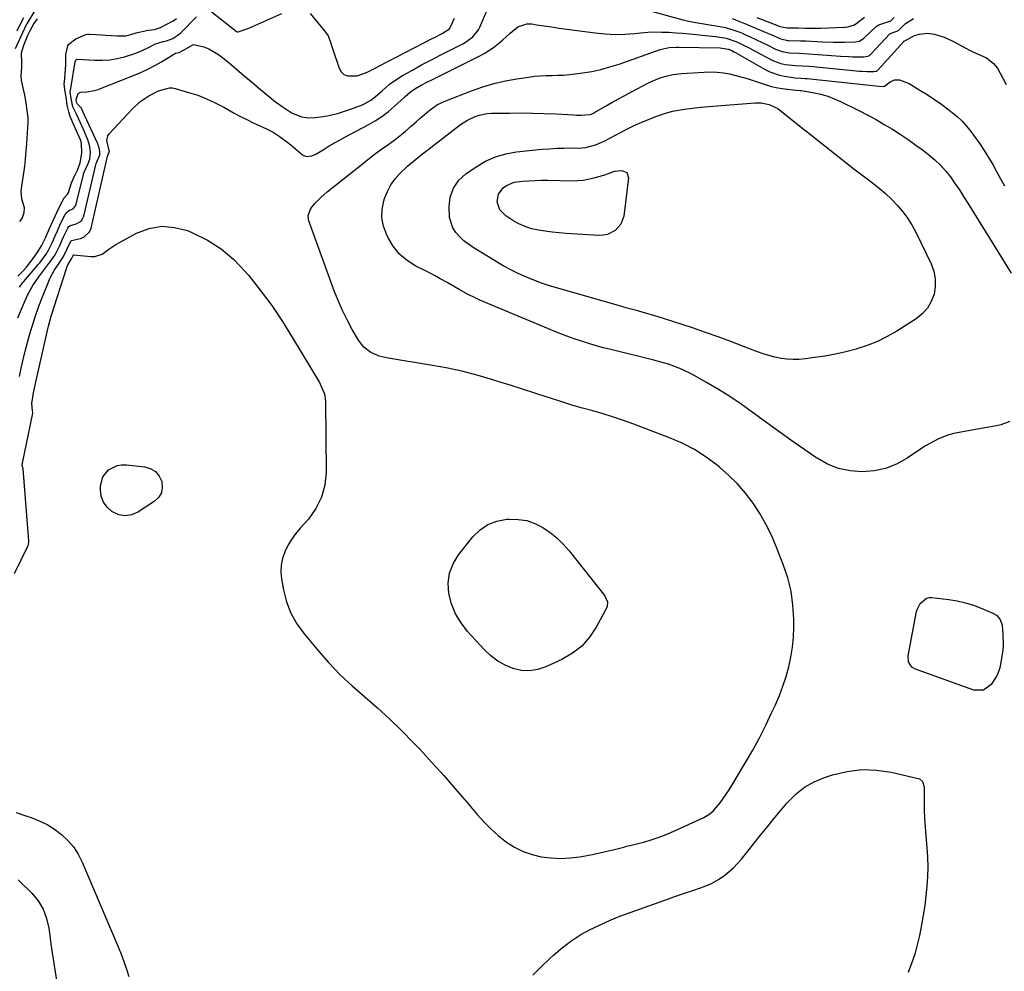
# Model space of a CAD drawing. Units: inches. Extents: x 1846812 to 1852213, y 458152 to 463505.
# Drawn here: x 1848069 to 1848499, y 461124 to 461540 of the extents above; entities that cross this region are included whole.
import ezdxf

# ---------------------------------------------------------------- set-up
doc = ezdxf.new("R2010")
doc.units = ezdxf.units.IN
doc.header["$MEASUREMENT"] = 0
doc.layers.add('1', color=7, linetype='Continuous')
doc.layers.add('7', color=7, linetype='Continuous')

msp = doc.modelspace()

# ---------------------------------------------------------------- linework, layer by layer
at = {"layer": '1', "color": 18}
for points in [[(1848068.33, 461409.62, 1708), (1848071.46, 461417.08, 1708), (1848072.7, 461419.8, 1708), (1848074.88, 461423.73, 1708), (1848077.42, 461427.44, 1708), (1848081.83, 461433.26, 1708), (1848082.01, 461433.5, 1708), (1848082.39, 461433.99, 1708), (1848084.61, 461437.16, 1708), (1848086.57, 461441.11, 1708), (1848088.25, 461445.02, 1708), (1848090.1, 461448.73, 1708), (1848090.53, 461449.48, 1708), (1848090.8, 461449.69, 1708), (1848091.29, 461449.91, 1708), (1848093.77, 461450.61, 1708), (1848095.88, 461451.88, 1708), (1848096.57, 461452.87, 1708), (1848097.06, 461454.04, 1708), (1848102.3, 461476.48, 1708), (1848102.43, 461476.96, 1708), (1848102.92, 461478.07, 1708), (1848104.03, 461480.78, 1708), (1848104.15, 461482.28, 1708), (1848103.8, 461483.84, 1708), (1848103.41, 461485.01, 1708), (1848103.18, 461485.58, 1708), (1848097.43, 461498.18, 1708), (1848096.26, 461500.71, 1708), (1848096.02, 461501.23, 1708), (1848094.29, 461502.96, 1708), (1848093.97, 461503.51, 1708), (1848093.87, 461504.13, 1708), (1848093.75, 461505, 1708), (1848094.64, 461507.64, 1708), (1848095.65, 461508.22, 1708), (1848098.37, 461508.41, 1708), (1848101.79, 461508.91, 1708), (1848102.89, 461509.27, 1708), (1848118.77, 461515.42, 1708), (1848121.94, 461516.74, 1708), (1848125.05, 461518.18, 1708), (1848128.08, 461519.78, 1708), (1848131.06, 461521.49, 1708), (1848136.46, 461524.79, 1708), (1848136.69, 461524.93, 1708), (1848137.19, 461525.17, 1708), (1848138.76, 461525.57, 1708), (1848139.81, 461526.06, 1708), (1848140.3, 461526.37, 1708), (1848140.63, 461526.62, 1708), (1848144.96, 461529.08, 1708), (1848149.48, 461528.07, 1708), (1848151.72, 461527.11, 1708), (1848155.91, 461524.69, 1708), (1848157.86, 461523.22, 1708), (1848160.54, 461520.97, 1708), (1848163.76, 461518.26, 1708), (1848166.99, 461515.55, 1708), (1848170.21, 461512.85, 1708), (1848173.44, 461510.14, 1708), (1848179.19, 461505.32, 1708), (1848180.8, 461504.01, 1708), (1848184.15, 461501.57, 1708), (1848188.15, 461499.06, 1708), (1848192.28, 461497.44, 1708), (1848195.19, 461496.99, 1708), (1848198.13, 461497.12, 1708), (1848201.61, 461497.61, 1708), (1848204.8, 461498.18, 1708), (1848207.95, 461498.89, 1708), (1848211.04, 461499.82, 1708), (1848214.09, 461500.89, 1708), (1848219.1, 461502.86, 1708), (1848222.47, 461504.68, 1708), (1848224.49, 461506.28, 1708), (1848226.44, 461507.97, 1708), (1848227.41, 461508.83, 1708), (1848230.66, 461511.66, 1708), (1848232.48, 461513.05, 1708), (1848236.35, 461515.5, 1708), (1848240.61, 461517.88, 1708), (1848244.63, 461520.08, 1708), (1848248.67, 461522.25, 1708), (1848252.74, 461524.36, 1708), (1848256.82, 461526.44, 1708), (1848262.62, 461529.34, 1708), (1848263.79, 461529.99, 1708), (1848267.01, 461532.36, 1708), (1848269.45, 461535.46, 1708), (1848270.04, 461536.65, 1708), (1848276.73, 461552.47, 1708)], [(1848075.67, 461543.83, 1706), (1848072.37, 461538.33, 1706), (1848072.18, 461538.02, 1706), (1848071.68, 461537.04, 1706), (1848071.21, 461536.03, 1706), (1848071.06, 461535.7, 1706), (1848067.15, 461527.12, 1706)], [(1848152.54, 461543.58, 1706), (1848163.58, 461534.89, 1706), (1848163.7, 461534.8, 1706), (1848164.12, 461534.6, 1706), (1848164.56, 461534.57, 1706), (1848169.2, 461536.23, 1706), (1848183.62, 461542.6, 1706)], [(1848343.97, 461543.83, 1708), (1848359.41, 461539.7, 1708), (1848360.67, 461539.38, 1708), (1848364.5, 461538.58, 1708), (1848367.07, 461538.15, 1708), (1848369.65, 461537.75, 1708), (1848374.15, 461537.08, 1708), (1848377.45, 461536.43, 1708), (1848380.67, 461535.47, 1708), (1848383.61, 461534.44, 1708), (1848385.08, 461533.83, 1708), (1848385.32, 461533.71, 1708), (1848388.55, 461532.22, 1708), (1848390.39, 461531.35, 1708), (1848394.08, 461529.58, 1708), (1848395.91, 461528.68, 1708), (1848399.22, 461527.04, 1708), (1848402.16, 461525.94, 1708), (1848405.28, 461525.39, 1708), (1848409.5, 461525.19, 1708), (1848413.74, 461525.01, 1708), (1848417.96, 461524.73, 1708), (1848427.71, 461523.97, 1708), (1848431.29, 461523.76, 1708), (1848433.08, 461523.7, 1708), (1848437.89, 461523.66, 1708), (1848439.57, 461523.9, 1708), (1848440.29, 461524.29, 1708), (1848440.71, 461524.63, 1708), (1848440.91, 461524.82, 1708), (1848449.26, 461533.63, 1708), (1848450.19, 461534.2, 1708), (1848452.29, 461534.8, 1708), (1848453.13, 461535.24, 1708), (1848456.07, 461538.28, 1708), (1848459.6, 461540.37, 1708)], [(1848070.72, 461540.63, 1708), (1848069.76, 461538.76, 1708), (1848067.83, 461534.85, 1708)], [(1848068.29, 461427.74, 1704), (1848070.3, 461429.88, 1704), (1848072.03, 461431.77, 1704), (1848074.56, 461434.86, 1704), (1848076.75, 461437.9, 1704), (1848078.6, 461441.05, 1704), (1848080.35, 461444.52, 1704), (1848082.16, 461448.62, 1704), (1848083.64, 461452.17, 1704), (1848085.39, 461455.88, 1704), (1848087.05, 461459.2, 1704), (1848088.53, 461461.97, 1704), (1848089.97, 461463.57, 1704), (1848090.46, 461464.28, 1704), (1848091.76, 461468.63, 1704), (1848092.84, 461471.15, 1704), (1848094.32, 461474.15, 1704), (1848095.51, 461477.37, 1704), (1848096.17, 461481.49, 1704), (1848096.08, 461485.84, 1704), (1848095.62, 461487.31, 1704), (1848093.8, 461491.56, 1704), (1848092.39, 461494.52, 1704), (1848091.16, 461497.59, 1704), (1848090.51, 461499.61, 1704), (1848089.84, 461502.57, 1704), (1848089.31, 461506.21, 1704), (1848088.82, 461509.27, 1704), (1848088.55, 461511.79, 1704), (1848088.56, 461512.18, 1704), (1848088.59, 461512.58, 1704), (1848089.15, 461518.15, 1704), (1848089.29, 461520.25, 1704), (1848089.17, 461524.61, 1704), (1848090.07, 461528.4, 1704), (1848090.57, 461529.15, 1704), (1848093.62, 461531.55, 1704), (1848097.94, 461533.39, 1704), (1848098.82, 461533.5, 1704), (1848099.6, 461533.5, 1704), (1848105.17, 461533.19, 1704), (1848106.78, 461533.1, 1704), (1848111.62, 461532.82, 1704), (1848115.48, 461532.82, 1704), (1848118.66, 461533.75, 1704), (1848119.96, 461534.12, 1704), (1848124.53, 461535.16, 1704), (1848125.35, 461535.31, 1704), (1848127.92, 461535.65, 1704), (1848130.64, 461536.39, 1704), (1848133.31, 461537.87, 1704), (1848136.06, 461539.42, 1704), (1848137.65, 461540.46, 1704)], [(1848068.93, 461423.03, 1706), (1848069.95, 461424.4, 1706), (1848070.51, 461424.98, 1706), (1848070.8, 461425.3, 1706), (1848070.89, 461425.41, 1706), (1848077.3, 461432.99, 1706), (1848077.85, 461433.65, 1706), (1848080.6, 461437.37, 1706), (1848081.8, 461439.48, 1706), (1848083.38, 461442.62, 1706), (1848084.57, 461445.36, 1706), (1848085.53, 461447.66, 1706), (1848086.62, 461450.04, 1706), (1848088.27, 461453.37, 1706), (1848089.39, 461455.51, 1706), (1848090.36, 461456.32, 1706), (1848092.55, 461457.42, 1706), (1848093.52, 461458.56, 1706), (1848093.81, 461459.29, 1706), (1848096.95, 461472.19, 1706), (1848097.02, 461472.46, 1706), (1848097.37, 461473.52, 1706), (1848099.04, 461476.98, 1706), (1848099.74, 461478.95, 1706), (1848100.07, 461481.88, 1706), (1848099.66, 461484.43, 1706), (1848098.81, 461487.3, 1706), (1848097.35, 461490.93, 1706), (1848095.54, 461495.03, 1706), (1848093.93, 461498.53, 1706), (1848092.31, 461501.79, 1706), (1848091.55, 461505.47, 1706), (1848091.16, 461508.19, 1706), (1848091.21, 461508.86, 1706), (1848093.32, 461521.41, 1706), (1848093.42, 461521.85, 1706), (1848093.72, 461522.42, 1706), (1848093.87, 461522.54, 1706), (1848094.05, 461522.6, 1706), (1848094.25, 461522.63, 1706), (1848101.84, 461522.17, 1706), (1848105.15, 461522.14, 1706), (1848108.44, 461522.34, 1706), (1848111.68, 461522.9, 1706), (1848114.89, 461523.68, 1706), (1848119.35, 461525.08, 1706), (1848121.21, 461525.78, 1706), (1848124.8, 461527.47, 1706), (1848128.35, 461529.27, 1706), (1848131.7, 461530.39, 1706), (1848133.25, 461530.6, 1706), (1848136.02, 461531.65, 1706), (1848139.37, 461533.98, 1706), (1848146.28, 461541.09, 1706)], [(1848076.7, 461540.27, 1704), (1848075.21, 461538.24, 1704), (1848073.44, 461535.04, 1704), (1848072.89, 461533.83, 1704), (1848072.54, 461533.02, 1704), (1848070.71, 461528.63, 1704), (1848069.69, 461525.27, 1704), (1848069.81, 461521.26, 1704), (1848069.85, 461519.05, 1704), (1848069.58, 461515.54, 1704), (1848069.7, 461513.42, 1704), (1848070.4, 461510.13, 1704), (1848071.13, 461506.85, 1704), (1848071.71, 461503.5, 1704), (1848072.23, 461500.15, 1704), (1848072.61, 461497.08, 1704), (1848072.64, 461495.62, 1704), (1848072.63, 461495.14, 1704), (1848072.22, 461488.13, 1704), (1848072.06, 461485.65, 1704), (1848071.83, 461482.65, 1704), (1848071.51, 461478.75, 1704), (1848071.2, 461475.83, 1704), (1848071.06, 461474.86, 1704), (1848070.04, 461468.05, 1704), (1848069.92, 461467.32, 1704), (1848069.52, 461464.84, 1704), (1848069.9, 461461.65, 1704), (1848071.04, 461457.79, 1704), (1848070.84, 461455.43, 1704), (1848070.19, 461453.26, 1704), (1848069.04, 461451.72, 1704)], [(1848196.01, 461542.53, 1706), (1848202.68, 461534.36, 1706), (1848203.77, 461532.76, 1706), (1848204.87, 461530.07, 1706), (1848205.49, 461528.21, 1706), (1848205.8, 461527.28, 1706), (1848208.69, 461518.63, 1706), (1848209.59, 461517.12, 1706), (1848210.73, 461515.97, 1706), (1848212.23, 461515.35, 1706), (1848216.46, 461515.37, 1706), (1848220.64, 461516.78, 1706), (1848224.62, 461518.85, 1706), (1848225.95, 461519.54, 1706), (1848249.26, 461531.6, 1706), (1848250.35, 461532.16, 1706), (1848253.63, 461533.82, 1706), (1848256.82, 461535.93, 1706), (1848258.36, 461539, 1706), (1848259.1, 461540.55, 1706)], [(1848380.38, 461540.34, 1706), (1848385.47, 461538.39, 1706), (1848385.82, 461538.25, 1706), (1848388.23, 461537.24, 1706), (1848396.52, 461533.74, 1706), (1848398.46, 461532.91, 1706), (1848401.52, 461531.55, 1706), (1848404.03, 461530.89, 1706), (1848404.46, 461530.85, 1706), (1848404.89, 461530.83, 1706), (1848410.19, 461530.66, 1706), (1848412.58, 461530.58, 1706), (1848417.38, 461530.38, 1706), (1848419.77, 461530.26, 1706), (1848424.56, 461530.09, 1706), (1848429.36, 461530.08, 1706), (1848434.04, 461530.15, 1706), (1848436, 461530.48, 1706), (1848437.9, 461531.73, 1706), (1848443.23, 461536.91, 1706), (1848443.66, 461537.26, 1706), (1848444.38, 461537.68, 1706), (1848446.12, 461538.24, 1706), (1848449.63, 461539.41, 1706), (1848451.07, 461540.76, 1706)], [(1848391.14, 461540.79, 1704), (1848400.52, 461537.18, 1704), (1848400.69, 461537.11, 1704), (1848401.24, 461536.93, 1704), (1848403.45, 461536.41, 1704), (1848404.55, 461536.37, 1704), (1848405.02, 461536.37, 1704), (1848409.19, 461536.3, 1704), (1848412.02, 461536.24, 1704), (1848415.8, 461536.13, 1704), (1848417.64, 461536.1, 1704), (1848419.02, 461536.13, 1704), (1848429.38, 461536.6, 1704), (1848429.89, 461536.63, 1704), (1848430.92, 461536.74, 1704), (1848433.76, 461537.68, 1704), (1848434.97, 461538.52, 1704), (1848438.12, 461540.93, 1704)], [(1848176.95, 461492.11, 1710), (1848179.76, 461490.67, 1710), (1848182.44, 461489.01, 1710), (1848186.25, 461486.19, 1710), (1848187.47, 461485.19, 1710), (1848192.65, 461480.78, 1710), (1848194.18, 461480.02, 1710), (1848196.77, 461480.35, 1710), (1848198.47, 461481.1, 1710), (1848202.1, 461483.31, 1710), (1848204.31, 461484.67, 1710), (1848206.54, 461485.99, 1710), (1848208.8, 461487.26, 1710), (1848211.08, 461488.49, 1710), (1848221.28, 461493.89, 1710), (1848224.35, 461495.67, 1710), (1848227.32, 461497.6, 1710), (1848230.13, 461499.74, 1710), (1848232.84, 461502.04, 1710), (1848236.98, 461505.82, 1710), (1848237.54, 461506.33, 1710), (1848239.8, 461508.38, 1710), (1848241.67, 461509.66, 1710), (1848244.45, 461511.19, 1710), (1848247.21, 461512.65, 1710), (1848248.61, 461513.36, 1710), (1848269.85, 461523.99, 1710), (1848271.99, 461525.15, 1710), (1848276.07, 461527.79, 1710), (1848278.28, 461529.49, 1710), (1848280.01, 461530.95, 1710), (1848283.4, 461533.98, 1710), (1848286.77, 461536.8, 1710), (1848290.64, 461538.04, 1710), (1848292.78, 461538.02, 1710), (1848294.9, 461537.69, 1710), (1848298.2, 461537.19, 1710), (1848301.51, 461536.7, 1710), (1848304.82, 461536.23, 1710), (1848308.13, 461535.77, 1710), (1848320.5, 461534.1, 1710), (1848324.83, 461533.67, 1710), (1848329.17, 461533.45, 1710), (1848333.51, 461533.55, 1710), (1848337.86, 461533.85, 1710), (1848340.49, 461534.12, 1710), (1848343.52, 461534.37, 1710), (1848346.56, 461534.51, 1710), (1848349.59, 461534.49, 1710), (1848352.63, 461534.38, 1710), (1848355.67, 461534.17, 1710), (1848358.7, 461533.94, 1710), (1848361.74, 461533.68, 1710), (1848364.77, 461533.4, 1710), (1848368.55, 461533.03, 1710), (1848373.15, 461532.52, 1710), (1848377.72, 461531.82, 1710), (1848381.99, 461530.4, 1710), (1848382.42, 461530.2, 1710), (1848385.34, 461528.75, 1710), (1848387.46, 461527.66, 1710), (1848388.51, 461527.1, 1710), (1848396.96, 461522.58, 1710), (1848398.46, 461521.87, 1710), (1848401.58, 461520.79, 1710), (1848403.54, 461520.36, 1710), (1848408.01, 461519.83, 1710), (1848411.01, 461519.7, 1710), (1848414.01, 461519.52, 1710), (1848415.51, 461519.4, 1710), (1848436, 461517.44, 1710), (1848437.08, 461517.35, 1710), (1848439.24, 461517.23, 1710), (1848442.15, 461517.17, 1710), (1848443.3, 461517.37, 1710), (1848443.7, 461517.64, 1710), (1848443.94, 461517.87, 1710), (1848455.28, 461530.4, 1710), (1848455.31, 461530.43, 1710), (1848455.8, 461530.61, 1710), (1848460.06, 461533, 1710), (1848462.22, 461533.59, 1710), (1848465.45, 461534.02, 1710), (1848468.69, 461533.6, 1710), (1848471.09, 461532.89, 1710), (1848472.92, 461532.24, 1710), (1848476.44, 461530.59, 1710), (1848484.26, 461526.36, 1710), (1848485.43, 461525.77, 1710), (1848487.83, 461524.75, 1710), (1848491.43, 461523.27, 1710), (1848494.56, 461520.74, 1710), (1848496.22, 461518.62, 1710), (1848498.59, 461514.33, 1710), (1848500.05, 461511.56, 1710)], [(1848069.03, 461383.85, 1710), (1848069.75, 461387.6, 1710), (1848070.6, 461391.32, 1710), (1848071.53, 461395.02, 1710), (1848073.4, 461401.96, 1710), (1848074, 461404.09, 1710), (1848074.62, 461406.22, 1710), (1848075.95, 461410.45, 1710), (1848077.43, 461414.63, 1710), (1848079.04, 461418.75, 1710), (1848082.14, 461426.27, 1710), (1848082.74, 461427.61, 1710), (1848084.12, 461430.18, 1710), (1848086.55, 461433.84, 1710), (1848087.98, 461435.88, 1710), (1848089.24, 461438.44, 1710), (1848090.37, 461441.03, 1710), (1848091.52, 461443.24, 1710), (1848091.78, 461443.4, 1710), (1848095.66, 461444.25, 1710), (1848097.29, 461444.91, 1710), (1848099.62, 461447.19, 1710), (1848100.31, 461448.81, 1710), (1848107.63, 461480.75, 1710), (1848107.66, 461480.86, 1710), (1848108.05, 461481.71, 1710), (1848108.26, 461482.6, 1710), (1848108.23, 461482.77, 1710), (1848107.17, 461487.02, 1710), (1848107.65, 461489.17, 1710), (1848108.3, 461490.15, 1710), (1848118.16, 461500.82, 1710), (1848121.63, 461504.02, 1710), (1848125.56, 461506.63, 1710), (1848129.78, 461508.82, 1710), (1848134.57, 461510.15, 1710), (1848135.78, 461510.07, 1710), (1848137, 461509.83, 1710), (1848142.89, 461508.12, 1710), (1848146.85, 461506.82, 1710), (1848150.73, 461505.34, 1710), (1848154.5, 461503.59, 1710), (1848158.2, 461501.66, 1710), (1848162.8, 461499.05, 1710), (1848165.5, 461497.57, 1710), (1848168.25, 461496.19, 1710), (1848171.03, 461494.86, 1710), (1848172.42, 461494.21, 1710), (1848176.95, 461492.11, 1710)]]:
    msp.add_polyline3d(points, dxfattribs=at)
at = {"layer": '7', "color": 18}
for points in [[(1848066.85, 461297.78, 1712), (1848072.64, 461309.83, 1712), (1848072.76, 461310.1, 1712), (1848072.94, 461310.67, 1712), (1848073.06, 461311.55, 1712), (1848073.05, 461312.15, 1712), (1848070.55, 461343.62, 1712), (1848070.23, 461345.02, 1712), (1848070.18, 461345.19, 1712), (1848070.17, 461345.29, 1712), (1848070.17, 461345.33, 1712), (1848074.88, 461367.94, 1712), (1848074.89, 461368.4, 1712), (1848074.71, 461368.93, 1712), (1848074.41, 461372.18, 1712), (1848075.11, 461376.72, 1712), (1848075.68, 461379.51, 1712), (1848081.46, 461405.28, 1712), (1848081.61, 461405.92, 1712), (1848082.83, 461410.33, 1712), (1848089.63, 461431.54, 1712), (1848089.78, 461431.96, 1712), (1848090.17, 461432.78, 1712), (1848090.89, 461433.94, 1712), (1848091.82, 461435.57, 1712), (1848092.23, 461436.49, 1712), (1848092.43, 461436.87, 1712), (1848092.49, 461436.99, 1712), (1848092.61, 461437.07, 1712), (1848092.65, 461437.08, 1712), (1848100.12, 461436.34, 1712), (1848101.88, 461436.39, 1712), (1848105.1, 461437.4, 1712), (1848108, 461439.51, 1712), (1848111.02, 461441.57, 1712), (1848112.61, 461442.48, 1712), (1848120.18, 461446.52, 1712), (1848125.63, 461448.54, 1712), (1848131.13, 461449.57, 1712), (1848136.7, 461449.11, 1712), (1848142.33, 461447.67, 1712), (1848144.61, 461446.74, 1712), (1848151.09, 461443.51, 1712), (1848157.16, 461439.72, 1712), (1848162.61, 461435.08, 1712), (1848167.64, 461429.87, 1712), (1848168.99, 461428.25, 1712), (1848174.2, 461421.67, 1712), (1848179.2, 461414.94, 1712), (1848183.88, 461407.98, 1712), (1848188.33, 461400.87, 1712), (1848199.99, 461381.25, 1712), (1848200.52, 461380.3, 1712), (1848202.18, 461376.32, 1712), (1848202.64, 461373.15, 1712), (1848202.94, 461342.03, 1712), (1848202.35, 461336.43, 1712), (1848201, 461331.11, 1712), (1848198.5, 461326.22, 1712), (1848195.23, 461321.63, 1712), (1848191.57, 461317.56, 1712), (1848189.61, 461315.16, 1712), (1848187.81, 461312.66, 1712), (1848186.25, 461310.01, 1712), (1848184.85, 461307.25, 1712), (1848183.86, 461304.37, 1712), (1848183.24, 461301.45, 1712), (1848183.15, 461298.47, 1712), (1848183.43, 461295.45, 1712), (1848184.3, 461290.72, 1712), (1848185.69, 461285.48, 1712), (1848187.58, 461280.47, 1712), (1848190.22, 461275.81, 1712), (1848193.35, 461271.38, 1712), (1848199.12, 461264.43, 1712), (1848203.94, 461258.94, 1712), (1848208.97, 461253.65, 1712), (1848214.28, 461248.65, 1712), (1848219.79, 461243.85, 1712), (1848225.35, 461239.09, 1712), (1848230.78, 461234.19, 1712), (1848236.02, 461229.09, 1712), (1848241.13, 461223.86, 1712), (1848243.84, 461220.97, 1712), (1848249.12, 461215.25, 1712), (1848254.33, 461209.47, 1712), (1848259.45, 461203.61, 1712), (1848264.5, 461197.7, 1712), (1848268.89, 461192.47, 1712), (1848271.81, 461189.24, 1712), (1848274.87, 461186.16, 1712), (1848278.13, 461183.3, 1712), (1848281.73, 461180.46, 1712), (1848285.27, 461178.22, 1712), (1848288.97, 461176.34, 1712), (1848292.89, 461174.99, 1712), (1848296.96, 461174, 1712), (1848301.16, 461173.51, 1712), (1848305.35, 461173.3, 1712), (1848309.54, 461173.52, 1712), (1848313.73, 461174.02, 1712), (1848316.06, 461174.41, 1712), (1848319.29, 461175.01, 1712), (1848322.51, 461175.66, 1712), (1848325.71, 461176.4, 1712), (1848328.89, 461177.2, 1712), (1848332.95, 461178.27, 1712), (1848334.1, 461178.57, 1712), (1848336.41, 461179.13, 1712), (1848339.89, 461179.94, 1712), (1848342.18, 461180.57, 1712), (1848344.98, 461181.41, 1712), (1848347.5, 461182.23, 1712), (1848350, 461183.12, 1712), (1848352.45, 461184.11, 1712), (1848354.88, 461185.17, 1712), (1848367.95, 461191.23, 1712), (1848368.71, 461191.62, 1712), (1848370.16, 461192.5, 1712), (1848372.14, 461194.11, 1712), (1848373.26, 461195.38, 1712), (1848375.02, 461197.63, 1712), (1848376.38, 461199.45, 1712), (1848378.96, 461203.2, 1712), (1848380.16, 461205.13, 1712), (1848386.19, 461215.18, 1712), (1848389.29, 461220.57, 1712), (1848392.27, 461226.02, 1712), (1848395.06, 461231.56, 1712), (1848397.73, 461237.17, 1712), (1848399.23, 461240.48, 1712), (1848400.94, 461244.52, 1712), (1848402.52, 461248.62, 1712), (1848403.88, 461252.8, 1712), (1848405.09, 461257.03, 1712), (1848406.03, 461261.31, 1712), (1848406.74, 461265.62, 1712), (1848407.11, 461269.98, 1712), (1848407.26, 461274.36, 1712), (1848407.24, 461277.9, 1712), (1848406.86, 461284, 1712), (1848406.05, 461290.03, 1712), (1848404.58, 461295.92, 1712), (1848402.68, 461301.74, 1712), (1848399.62, 461309.6, 1712), (1848397.47, 461314.56, 1712), (1848395.1, 461319.4, 1712), (1848392.39, 461324.05, 1712), (1848389.45, 461328.57, 1712), (1848386.17, 461332.86, 1712), (1848382.67, 461336.94, 1712), (1848378.85, 461340.72, 1712), (1848374.82, 461344.3, 1712), (1848373.8, 461345.13, 1712), (1848368.94, 461348.72, 1712), (1848363.88, 461351.97, 1712), (1848358.54, 461354.71, 1712), (1848353, 461357.13, 1712), (1848337.34, 461363.06, 1712), (1848332.91, 461364.66, 1712), (1848328.45, 461366.18, 1712), (1848323.95, 461367.56, 1712), (1848319.42, 461368.85, 1712), (1848314.88, 461370.11, 1712), (1848310.36, 461371.42, 1712), (1848305.86, 461372.8, 1712), (1848301.37, 461374.24, 1712), (1848299.56, 461374.83, 1712), (1848294.18, 461376.59, 1712), (1848288.79, 461378.34, 1712), (1848283.4, 461380.07, 1712), (1848278, 461381.79, 1712), (1848275.83, 461382.48, 1712), (1848269.32, 461384.39, 1712), (1848262.75, 461386.1, 1712), (1848256.12, 461387.52, 1712), (1848249.44, 461388.76, 1712), (1848230, 461391.9, 1712), (1848226.15, 461392.86, 1712), (1848222.52, 461394.46, 1712), (1848219.39, 461396.77, 1712), (1848217.02, 461399.85, 1712), (1848214.36, 461404.5, 1712), (1848212.15, 461408.62, 1712), (1848210.09, 461412.8, 1712), (1848208.24, 461417.08, 1712), (1848206.53, 461421.43, 1712), (1848195.46, 461451.9, 1712), (1848195.24, 461452.7, 1712), (1848195.12, 461454.33, 1712), (1848196.2, 461457.42, 1712), (1848198.05, 461459.57, 1712), (1848200.64, 461462.22, 1712), (1848202.02, 461463.45, 1712), (1848203.44, 461464.64, 1712), (1848219.35, 461477.31, 1712), (1848221.93, 461479.33, 1712), (1848224.54, 461481.32, 1712), (1848227.19, 461483.26, 1712), (1848229.85, 461485.17, 1712), (1848232.5, 461487.11, 1712), (1848235.1, 461489.1, 1712), (1848237.62, 461491.19, 1712), (1848240.1, 461493.34, 1712), (1848242.38, 461495.4, 1712), (1848243.86, 461496.72, 1712), (1848246.88, 461499.29, 1712), (1848248.42, 461500.54, 1712), (1848251.67, 461502.76, 1712), (1848255.22, 461504.45, 1712), (1848266.52, 461508.78, 1712), (1848271.36, 461510.46, 1712), (1848276.26, 461511.93, 1712), (1848281.25, 461513.08, 1712), (1848286.29, 461514.02, 1712), (1848291.4, 461514.81, 1712), (1848293.93, 461515.13, 1712), (1848296.47, 461515.38, 1712), (1848299.02, 461515.5, 1712), (1848301.57, 461515.54, 1712), (1848304.13, 461515.57, 1712), (1848306.68, 461515.68, 1712), (1848309.22, 461515.9, 1712), (1848311.76, 461516.19, 1712), (1848314.89, 461516.62, 1712), (1848318.96, 461517.3, 1712), (1848322.99, 461518.15, 1712), (1848326.96, 461519.24, 1712), (1848330.9, 461520.5, 1712), (1848348.84, 461526.84, 1712), (1848352.81, 461527.74, 1712), (1848355.88, 461527.92, 1712), (1848356.9, 461527.92, 1712), (1848375.03, 461527.52, 1712), (1848376.03, 461527.47, 1712), (1848378.63, 461527.04, 1712), (1848379.44, 461526.74, 1712), (1848380.46, 461526.21, 1712), (1848381.13, 461525.85, 1712), (1848381.46, 461525.66, 1712), (1848394.73, 461518.15, 1712), (1848396.76, 461517.14, 1712), (1848401, 461515.64, 1712), (1848403.21, 461515.15, 1712), (1848405.95, 461514.7, 1712), (1848407.72, 461514.47, 1712), (1848410.4, 461514.34, 1712), (1848412.18, 461514.23, 1712), (1848413.07, 461514.14, 1712), (1848444.41, 461510.78, 1712), (1848446.52, 461510.67, 1712), (1848446.91, 461510.82, 1712), (1848449.35, 461512.72, 1712), (1848451.27, 461513.63, 1712), (1848453.4, 461513.64, 1712), (1848457.6, 461511.96, 1712), (1848462.29, 461509.14, 1712), (1848465.54, 461507.11, 1712), (1848468.75, 461505.01, 1712), (1848471.89, 461502.81, 1712), (1848474.99, 461500.54, 1712), (1848478.62, 461497.62, 1712), (1848480.78, 461495.59, 1712), (1848482.75, 461493.37, 1712), (1848484.58, 461491.02, 1712), (1848488.46, 461485.56, 1712), (1848490.46, 461482.63, 1712), (1848492.36, 461479.64, 1712), (1848494.14, 461476.58, 1712), (1848495.83, 461473.46, 1712), (1848497.5, 461470.33, 1712), (1848499.24, 461467.25, 1712)], [(1848501.61, 461364.22, 1714), (1848497.76, 461362.79, 1714), (1848495.74, 461362.31, 1714), (1848491.64, 461361.57, 1714), (1848487.53, 461360.85, 1714), (1848478.69, 461359.33, 1714), (1848476.57, 461358.88, 1714), (1848474.5, 461358.31, 1714), (1848470.49, 461356.71, 1714), (1848468.56, 461355.72, 1714), (1848464.81, 461353.56, 1714), (1848462.98, 461352.39, 1714), (1848456.74, 461348.18, 1714), (1848452.14, 461345.65, 1714), (1848447.36, 461343.71, 1714), (1848442.32, 461342.65, 1714), (1848437.09, 461342.18, 1714), (1848431.86, 461342.66, 1714), (1848426.82, 461343.71, 1714), (1848422.04, 461345.65, 1714), (1848417.43, 461348.17, 1714), (1848416.82, 461348.58, 1714), (1848412.08, 461351.81, 1714), (1848407.37, 461355.08, 1714), (1848402.7, 461358.42, 1714), (1848398.06, 461361.79, 1714), (1848389.13, 461368.37, 1714), (1848384.28, 461371.81, 1714), (1848379.36, 461375.12, 1714), (1848374.31, 461378.24, 1714), (1848369.18, 461381.24, 1714), (1848362.68, 461384.87, 1714), (1848358.72, 461386.88, 1714), (1848356.67, 461387.74, 1714), (1848352.49, 461389.25, 1714), (1848350.37, 461389.92, 1714), (1848346.07, 461391.09, 1714), (1848327.39, 461395.68, 1714), (1848324.14, 461396.51, 1714), (1848320.9, 461397.39, 1714), (1848317.68, 461398.34, 1714), (1848314.47, 461399.32, 1714), (1848311.28, 461400.39, 1714), (1848308.12, 461401.5, 1714), (1848304.98, 461402.71, 1714), (1848301.87, 461403.96, 1714), (1848270.15, 461417.27, 1714), (1848268.29, 461418.1, 1714), (1848264.66, 461419.92, 1714), (1848261.13, 461421.95, 1714), (1848257.6, 461423.98, 1714), (1848255.83, 461424.99, 1714), (1848252.78, 461426.68, 1714), (1848250.57, 461427.88, 1714), (1848248.34, 461429.06, 1714), (1848246.1, 461430.21, 1714), (1848242.19, 461432.19, 1714), (1848238.39, 461434.62, 1714), (1848235, 461437.46, 1714), (1848232.24, 461440.91, 1714), (1848229.89, 461444.76, 1714), (1848229.26, 461446.08, 1714), (1848228.03, 461449.65, 1714), (1848227.35, 461453.25, 1714), (1848227.49, 461456.92, 1714), (1848228.18, 461460.63, 1714), (1848228.52, 461461.77, 1714), (1848229.72, 461464.81, 1714), (1848231.19, 461467.68, 1714), (1848233.08, 461470.3, 1714), (1848235.25, 461472.74, 1714), (1848238.45, 461475.85, 1714), (1848241.78, 461478.65, 1714), (1848244.39, 461480.62, 1714), (1848246.99, 461482.64, 1714), (1848247.86, 461483.32, 1714), (1848248.72, 461483.99, 1714), (1848261.6, 461494, 1714), (1848264.66, 461496.03, 1714), (1848268, 461497.59, 1714), (1848269.75, 461498.15, 1714), (1848273.34, 461498.84, 1714), (1848275.18, 461498.97, 1714), (1848283.04, 461499.09, 1714), (1848288.09, 461499.12, 1714), (1848293.13, 461499.08, 1714), (1848298.18, 461498.93, 1714), (1848303.23, 461498.7, 1714), (1848311.21, 461498.26, 1714), (1848312.26, 461498.21, 1714), (1848314.37, 461498.15, 1714), (1848318.47, 461498.44, 1714), (1848319.82, 461499.01, 1714), (1848320.25, 461499.24, 1714), (1848325.01, 461502.02, 1714), (1848327.82, 461503.64, 1714), (1848330.65, 461505.24, 1714), (1848333.49, 461506.8, 1714), (1848336.35, 461508.33, 1714), (1848343.71, 461512.21, 1714), (1848345.41, 461513.04, 1714), (1848348.92, 461514.45, 1714), (1848350.72, 461515.02, 1714), (1848354.41, 461515.86, 1714), (1848358.17, 461516.31, 1714), (1848368.16, 461516.98, 1714), (1848370.95, 461517.05, 1714), (1848373.72, 461516.96, 1714), (1848376.48, 461516.65, 1714), (1848379.23, 461516.18, 1714), (1848381.95, 461515.54, 1714), (1848384.66, 461514.82, 1714), (1848387.33, 461514, 1714), (1848389.98, 461513.09, 1714), (1848394.7, 461511.48, 1714), (1848397.48, 461510.72, 1714), (1848400.31, 461510.15, 1714), (1848403.17, 461509.71, 1714), (1848408.35, 461509.1, 1714), (1848410.08, 461508.99, 1714), (1848410.36, 461508.96, 1714), (1848410.65, 461508.92, 1714), (1848416.14, 461507.93, 1714), (1848419.12, 461507.25, 1714), (1848422.06, 461506.42, 1714), (1848424.91, 461505.34, 1714), (1848427.71, 461504.1, 1714), (1848435.94, 461500.02, 1714), (1848439.6, 461498.14, 1714), (1848443.23, 461496.19, 1714), (1848446.79, 461494.13, 1714), (1848450.32, 461492.01, 1714), (1848453.79, 461489.78, 1714), (1848457.21, 461487.49, 1714), (1848460.57, 461485.1, 1714), (1848463.88, 461482.65, 1714), (1848466.25, 461480.85, 1714), (1848468.86, 461478.66, 1714), (1848471.33, 461476.34, 1714), (1848473.59, 461473.8, 1714), (1848475.69, 461471.12, 1714), (1848477.66, 461468.32, 1714), (1848479.59, 461465.49, 1714), (1848481.46, 461462.62, 1714), (1848483.29, 461459.72, 1714), (1848502.2, 461429.09, 1714)], [(1848433.5, 461474.75, 1716), (1848437.01, 461472.07, 1716), (1848440.53, 461469.41, 1716), (1848441.7, 461468.54, 1716), (1848444.58, 461466.26, 1716), (1848447.37, 461463.87, 1716), (1848450.03, 461461.34, 1716), (1848452.59, 461458.71, 1716), (1848454.95, 461455.91, 1716), (1848457.13, 461452.98, 1716), (1848459.04, 461449.88, 1716), (1848460.76, 461446.65, 1716), (1848467.23, 461433.15, 1716), (1848468.38, 461429.9, 1716), (1848469.05, 461426.61, 1716), (1848469.01, 461423.25, 1716), (1848468.51, 461419.85, 1716), (1848467.27, 461416.66, 1716), (1848465.62, 461413.76, 1716), (1848463.37, 461411.3, 1716), (1848460.72, 461409.14, 1716), (1848452.25, 461403.74, 1716), (1848448.09, 461401.34, 1716), (1848443.81, 461399.2, 1716), (1848439.36, 461397.45, 1716), (1848434.79, 461395.97, 1716), (1848434.47, 461395.88, 1716), (1848429.95, 461394.73, 1716), (1848425.41, 461393.71, 1716), (1848420.83, 461392.88, 1716), (1848416.23, 461392.16, 1716), (1848412.33, 461391.64, 1716), (1848409.66, 461391.41, 1716), (1848406.99, 461391.34, 1716), (1848404.33, 461391.51, 1716), (1848401.67, 461391.85, 1716), (1848399.03, 461392.39, 1716), (1848396.42, 461393.04, 1716), (1848393.86, 461393.84, 1716), (1848391.33, 461394.74, 1716), (1848385.32, 461397.09, 1716), (1848379.78, 461399.2, 1716), (1848374.23, 461401.26, 1716), (1848368.64, 461403.22, 1716), (1848363.03, 461405.13, 1716), (1848350.82, 461409.17, 1716), (1848346.18, 461410.63, 1716), (1848341.5, 461411.94, 1716), (1848339.15, 461412.56, 1716), (1848334.46, 461413.85, 1716), (1848332.12, 461414.51, 1716), (1848304.11, 461422.51, 1716), (1848300.59, 461423.58, 1716), (1848297.1, 461424.75, 1716), (1848293.65, 461426.04, 1716), (1848290.24, 461427.41, 1716), (1848286.88, 461428.92, 1716), (1848283.58, 461430.54, 1716), (1848280.35, 461432.3, 1716), (1848277.18, 461434.16, 1716), (1848267.2, 461440.32, 1716), (1848265.13, 461441.75, 1716), (1848263.17, 461443.29, 1716), (1848261.37, 461445.03, 1716), (1848259.68, 461446.89, 1716), (1848258.34, 461448.94, 1716), (1848256.8, 461453.42, 1716), (1848256.66, 461458.2, 1716), (1848257.21, 461462.32, 1716), (1848258.64, 461466.22, 1716), (1848260.91, 461469.67, 1716), (1848263.97, 461472.44, 1716), (1848268.48, 461475.59, 1716), (1848272.59, 461478.01, 1716), (1848276.88, 461479.98, 1716), (1848281.41, 461481.28, 1716), (1848286.12, 461482.11, 1716), (1848297.36, 461483.22, 1716), (1848300.52, 461483.49, 1716), (1848303.69, 461483.68, 1716), (1848306.85, 461483.78, 1716), (1848310.03, 461483.81, 1716), (1848313.4, 461483.79, 1716), (1848316.34, 461484, 1716), (1848320.61, 461485.14, 1716), (1848323.35, 461486.28, 1716), (1848324.68, 461486.94, 1716), (1848331.19, 461490.39, 1716), (1848334.36, 461492.01, 1716), (1848337.57, 461493.57, 1716), (1848340.83, 461495.02, 1716), (1848344.11, 461496.4, 1716), (1848347.42, 461497.73, 1716), (1848350.78, 461498.92, 1716), (1848354.22, 461499.82, 1716), (1848355.98, 461500.19, 1716), (1848359.45, 461500.8, 1716), (1848362.94, 461501.27, 1716), (1848366.44, 461501.64, 1716), (1848368.2, 461501.8, 1716), (1848390.35, 461503.58, 1716), (1848393.03, 461503.55, 1716), (1848396.54, 461502.82, 1716), (1848400.24, 461501.09, 1716), (1848401.05, 461500.51, 1716), (1848410.68, 461492.8, 1716), (1848414.47, 461489.77, 1716), (1848418.26, 461486.75, 1716), (1848422.06, 461483.73, 1716), (1848425.86, 461480.72, 1716), (1848426.54, 461480.18, 1716), (1848430.01, 461477.45, 1716), (1848433.5, 461474.75, 1716)], [(1848328.93, 461473.61, 1718), (1848332.15, 461473.94, 1718), (1848334.31, 461473.04, 1718), (1848335.02, 461470.81, 1718), (1848332.95, 461454.02, 1718), (1848331.74, 461450.49, 1718), (1848329.23, 461447.72, 1718), (1848325.81, 461446.04, 1718), (1848323.95, 461445.7, 1718), (1848322.02, 461445.62, 1718), (1848307.83, 461446.49, 1718), (1848304.78, 461446.73, 1718), (1848301.73, 461447.02, 1718), (1848298.69, 461447.41, 1718), (1848295.66, 461447.85, 1718), (1848292.71, 461448.52, 1718), (1848289.84, 461449.42, 1718), (1848287.1, 461450.67, 1718), (1848284.46, 461452.15, 1718), (1848281.39, 461454.13, 1718), (1848278.86, 461456.72, 1718), (1848277.7, 461460.27, 1718), (1848278.2, 461463.67, 1718), (1848280.24, 461466.42, 1718), (1848281.77, 461467.46, 1718), (1848285.12, 461468.82, 1718), (1848288.68, 461469.3, 1718), (1848291.44, 461469.49, 1718), (1848294.2, 461469.63, 1718), (1848296.96, 461469.68, 1718), (1848299.73, 461469.68, 1718), (1848310.27, 461469.5, 1718), (1848315.17, 461469.76, 1718), (1848319.99, 461470.7, 1718), (1848324.74, 461472.07, 1718), (1848328.93, 461473.61, 1718)], [(1848111.59, 461345, 1714), (1848113.61, 461345.31, 1714), (1848115.7, 461345.32, 1714), (1848123.82, 461344.37, 1714), (1848126.34, 461343.58, 1714), (1848128.48, 461342.34, 1714), (1848130.03, 461340.42, 1714), (1848131.2, 461338.05, 1714), (1848131.38, 461335.46, 1714), (1848130.97, 461333.1, 1714), (1848129.7, 461331.06, 1714), (1848127.84, 461329.24, 1714), (1848120.72, 461324.64, 1714), (1848117.96, 461323.51, 1714), (1848115.21, 461323.03, 1714), (1848112.46, 461323.53, 1714), (1848109.33, 461324.93, 1714), (1848107.23, 461326.83, 1714), (1848105.62, 461329, 1714), (1848104.74, 461331.55, 1714), (1848104.34, 461334.36, 1714), (1848104.37, 461336.09, 1714), (1848105.34, 461340.01, 1714), (1848107.91, 461343.14, 1714), (1848111.59, 461345, 1714)], [(1848290.6, 461320.91, 1712), (1848294.15, 461319.67, 1712), (1848297.58, 461317.98, 1712), (1848300.78, 461315.77, 1712), (1848303.8, 461313.35, 1712), (1848306.55, 461310.63, 1712), (1848309.12, 461307.7, 1712), (1848324.65, 461287.99, 1712), (1848325.05, 461287.39, 1712), (1848325.82, 461285.4, 1712), (1848325.66, 461283.34, 1712), (1848325.4, 461282.68, 1712), (1848320.96, 461274.39, 1712), (1848318.02, 461270, 1712), (1848314.62, 461266.1, 1712), (1848310.53, 461262.93, 1712), (1848305.98, 461260.26, 1712), (1848298.89, 461256.99, 1712), (1848295.38, 461255.84, 1712), (1848291.85, 461255.25, 1712), (1848288.27, 461255.48, 1712), (1848284.66, 461256.25, 1712), (1848281.19, 461257.74, 1712), (1848277.93, 461259.54, 1712), (1848274.97, 461261.81, 1712), (1848272.21, 461264.38, 1712), (1848264.77, 461272.48, 1712), (1848261.88, 461276.21, 1712), (1848259.47, 461280.17, 1712), (1848257.76, 461284.49, 1712), (1848256.51, 461289.04, 1712), (1848256.29, 461293.61, 1712), (1848256.81, 461298, 1712), (1848258.44, 461302.1, 1712), (1848260.8, 461306.02, 1712), (1848267.09, 461313.86, 1712), (1848270.21, 461316.86, 1712), (1848273.65, 461319.24, 1712), (1848277.58, 461320.69, 1712), (1848281.83, 461321.52, 1712), (1848283.07, 461321.6, 1712), (1848286.89, 461321.48, 1712), (1848290.6, 461320.91, 1712)], [(1848495.76, 461279.63, 1714), (1848497.44, 461277.66, 1714), (1848498.23, 461275.21, 1714), (1848498.64, 461271.17, 1714), (1848498.78, 461266.65, 1714), (1848498.6, 461264.39, 1714), (1848497.88, 461259.76, 1714), (1848497.21, 461256.63, 1714), (1848496.21, 461253.61, 1714), (1848495.73, 461252.68, 1714), (1848493.54, 461249.34, 1714), (1848490.17, 461246.78, 1714), (1848485.94, 461246.83, 1714), (1848460.36, 461255.97, 1714), (1848458.82, 461256.89, 1714), (1848457.42, 461259.19, 1714), (1848457.27, 461261.9, 1714), (1848460.91, 461281.19, 1714), (1848461.26, 461282.43, 1714), (1848462.4, 461284.68, 1714), (1848465.23, 461287.02, 1714), (1848466.39, 461287.27, 1714), (1848467.63, 461287.3, 1714), (1848475.05, 461286.42, 1714), (1848478.66, 461285.83, 1714), (1848482.22, 461285.05, 1714), (1848485.7, 461283.96, 1714), (1848489.13, 461282.68, 1714), (1848494.26, 461280.51, 1714), (1848495.76, 461279.63, 1714)], [(1848293.29, 461122.22, 1714), (1848296.86, 461125.83, 1714), (1848300.52, 461129.36, 1714), (1848302.38, 461131.1, 1714), (1848306.03, 461134.23, 1714), (1848309.83, 461137.13, 1714), (1848313.85, 461139.71, 1714), (1848318.03, 461142.07, 1714), (1848322.37, 461144.18, 1714), (1848326.75, 461146.17, 1714), (1848331.21, 461147.98, 1714), (1848335.72, 461149.68, 1714), (1848352.51, 461155.64, 1714), (1848354.83, 461156.45, 1714), (1848359.49, 461158.05, 1714), (1848363.19, 461159.29, 1714), (1848366.48, 461160.43, 1714), (1848368.11, 461161.03, 1714), (1848371.33, 461162.34, 1714), (1848374.36, 461164.01, 1714), (1848377.1, 461165.93, 1714), (1848379.08, 461167.51, 1714), (1848380.97, 461169.19, 1714), (1848382.72, 461171.02, 1714), (1848384.38, 461172.94, 1714), (1848392.73, 461183.47, 1714), (1848395.56, 461187, 1714), (1848398.41, 461190.51, 1714), (1848401.3, 461193.98, 1714), (1848404.22, 461197.44, 1714), (1848404.78, 461198.09, 1714), (1848408.23, 461201.5, 1714), (1848411.97, 461204.48, 1714), (1848416.15, 461206.8, 1714), (1848420.62, 461208.69, 1714), (1848424.14, 461209.83, 1714), (1848430.52, 461211.34, 1714), (1848436.92, 461212.15, 1714), (1848443.38, 461211.9, 1714), (1848449.86, 461210.95, 1714), (1848461.64, 461208.22, 1714), (1848462.21, 461208.01, 1714), (1848463.53, 461206.85, 1714), (1848464.18, 461204.51, 1714), (1848464.17, 461198.24, 1714), (1848464.22, 461194.48, 1714), (1848464.34, 461190.72, 1714), (1848464.58, 461186.97, 1714), (1848464.88, 461183.22, 1714), (1848465.38, 461178.05, 1714), (1848465.67, 461173.81, 1714), (1848465.81, 461169.58, 1714), (1848465.7, 461165.34, 1714), (1848465.43, 461161.1, 1714), (1848464.98, 461156.87, 1714), (1848464.45, 461152.65, 1714), (1848463.78, 461148.45, 1714), (1848463.03, 461144.27, 1714), (1848462.11, 461139.58, 1714), (1848461.17, 461135.45, 1714), (1848460.07, 461131.38, 1714), (1848458.72, 461127.38, 1714), (1848457.2, 461123.43, 1714)], [(1848067.61, 461193.31, 1714), (1848072.2, 461191.76, 1714), (1848074.04, 461191.16, 1714), (1848077.62, 461189.76, 1714), (1848081.06, 461188.11, 1714), (1848084.3, 461186.08, 1714), (1848087.39, 461183.8, 1714), (1848090.15, 461181.15, 1714), (1848092.61, 461178.28, 1714), (1848094.64, 461175.09, 1714), (1848096.38, 461171.68, 1714), (1848112.03, 461134.63, 1714), (1848113.34, 461131.42, 1714), (1848114.58, 461128.18, 1714), (1848115.72, 461124.91, 1714), (1848116.8, 461121.62, 1714)], [(1848068.34, 461163.98, 1716), (1848070.62, 461161.74, 1716), (1848072.9, 461159.5, 1716), (1848074.33, 461158.09, 1716), (1848077.14, 461154.79, 1716), (1848079.32, 461151.05, 1716), (1848080.86, 461146.99, 1716), (1848081.76, 461142.74, 1716), (1848082.18, 461139.57, 1716), (1848082.7, 461135.82, 1716), (1848083.24, 461132.07, 1716), (1848083.82, 461128.33, 1716), (1848084.42, 461124.59, 1716), (1848088.67, 461098.91, 1716)]]:
    msp.add_polyline3d(points, dxfattribs=at)

doc.saveas('drawing.dxf')
